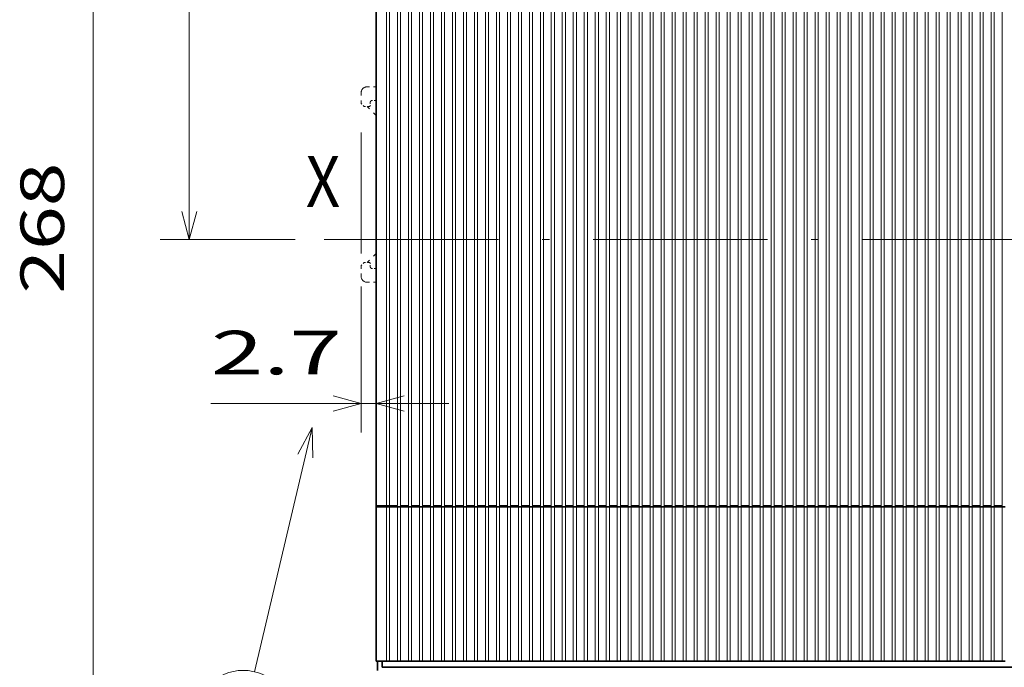
# Model space of a CAD drawing. Extents: x 7 to 589, y 17 to 284.
# Drawn here: x 7 to 75, y 176 to 221 of the extents above; entities that cross this region are included whole.
import ezdxf
from ezdxf.enums import TextEntityAlignment as Align

# ---------------------------------------------------------------- set-up
doc = ezdxf.new("R2010")
doc.units = 0
doc.linetypes.add('DASHDOT', pattern=[18.5, 12, -3, 0.5, -3])
doc.linetypes.add('DASHSPACE', pattern=[30, 12, -18])
doc.layers.get('0').update_dxf_attribs({"lineweight": 13})
doc.styles.get("Standard").update_dxf_attribs({"font": 'isocp.shx'})
doc.dimstyles.get("Standard").update_dxf_attribs({"dimtxt": 2.5, "dimasz": 2.5, "dimexe": 1.25, "dimexo": 0.625, "dimtad": 1, "dimcen": 2.5, "dimadec": 0, "dimazin": 0, "dimtfac": 1, "dimtmove": 0, "dimatfit": 0, "dimfxl": 1, "dimarcsym": 0})

# ---------------------------------------------------------------- blocks, each defined once
blk = doc.blocks.new('*D39')
at = {"color": 7, "lineweight": 13, "ltscale": 0.355262}
blk.add_line((31.0727, 261.730337), (16.862202, 261.730337), dxfattribs=at)
at = {"color": 7, "lineweight": 13}
blk.add_line((18.862201, 205.450336), (18.862201, 261.730337), dxfattribs=at)
at = {"color": 7, "lineweight": 13, "ltscale": 0.231832}
blk.add_line((26.135476, 205.450336), (16.862202, 205.450336), dxfattribs=at)
at = {"color": 7, "lineweight": 13}
for points in [[(19.379837, 259.798482), (18.862201, 261.730337), (18.344565, 259.798482)], [(18.344565, 207.382188), (18.862201, 205.450336), (19.379837, 207.382188)]]:
    blk.add_lwpolyline(points, dxfattribs=at)
blk.add_text('134', height=3, rotation=90.000003, dxfattribs=at).set_placement((16.862202, 229.086879), (16.862202, 238.093795), align=Align.FIT)
blk = doc.blocks.new('*D41')
at = {"color": 7, "lineweight": 13}
for p, q in [((31.0727, 261.730337), (10.251445, 261.730337)), ((12.251444, 149.170337), (12.251444, 261.730337)), ((31.282662, 149.170337), (10.251445, 149.170337))]:
    blk.add_line(p, q, dxfattribs=at)
for points in [[(12.769086, 259.798482), (12.251444, 261.730337), (11.733807, 259.798482)], [(11.733807, 151.102189), (12.251444, 149.170337), (12.769086, 151.102189)]]:
    blk.add_lwpolyline(points, dxfattribs=at)
blk.add_text('268', height=3, rotation=90.000003, dxfattribs=at).set_placement((10.251445, 201.728111), (10.251445, 210.735027), align=Align.FIT)
blk = doc.blocks.new('*D45')
at = {"color": 6, "lineweight": 13, "ltscale": 0.207831}
blk.add_line((30.678104, 212.79535), (30.678104, 204.482098), dxfattribs=at)
at = {"color": 6, "lineweight": 13, "ltscale": 0.251234}
blk.add_line((30.678104, 202.229186), (30.678104, 192.179844), dxfattribs=at)
at = {"color": 6, "lineweight": 13, "ltscale": 0.408913}
blk.add_line((20.351164, 194.179844), (36.70767, 194.179844), dxfattribs=at)
at = {"color": 6, "lineweight": 13}
for points in [[(28.746255, 193.662206), (30.678104, 194.179844), (28.746255, 194.697482)], [(33.639515, 194.697482), (31.707667, 194.179844), (33.639515, 193.662206)]]:
    blk.add_lwpolyline(points, dxfattribs=at)
blk.add_text('2.7', height=3, dxfattribs=at).set_placement((20.351164, 196.179845), (29.35808, 196.179845), align=Align.FIT)
blk = doc.blocks.new('BLOCK2329')
at = {"color": 7, "lineweight": 13}
blk.add_text('X', height=8.333333, dxfattribs=at).set_placement((-156.248856, 7.013562), (-150.628708, 7.013562), align=Align.FIT)
blk = doc.blocks.new('BLOCK2358')
at = {"color": 7, "lineweight": 13}
blk.add_line((-155.226059, -29.071274), (-164.678207, -69.022797), dxfattribs=at)
blk.add_lwpolyline([(-155.08075, -33.99902), (-155.226059, -29.071274), (-157.564087, -33.411484)], dxfattribs=at)
blk.add_circle((-166.496307, -76.707436), 7.896781, dxfattribs=at)
blk.add_text('9', height=8.333333, dxfattribs=at).set_placement((-170.110626, -80.8741), (-162.882004, -80.8741), align=Align.FIT)

msp = doc.modelspace()

# ---------------------------------------------------------------- linework, layer by layer
at = {"color": 7, "lineweight": 35}
for p, q in [((31.7077, 187.1804), (31.7077, 231.0704)), ((31.7077, 187.1804), (31.7077, 231.0704)), ((32.1277, 176.0504), (148.6777, 176.0503))]:
    msp.add_line(p, q, dxfattribs=at)
at = {"color": 7, "lineweight": 13}
for p, q in [((32.4217, 187.1804), (32.4217, 231.0704)), ((32.6317, 187.1804), (32.6317, 231.0704)), ((33.1777, 187.1804), (33.1777, 231.0704)), ((33.3877, 187.1804), (33.3877, 231.0704)), ((33.9337, 187.1804), (33.9337, 231.0704)), ((34.1437, 187.1804), (34.1437, 231.0704)), ((34.6897, 187.1804), (34.6897, 231.0704)), ((34.8997, 187.1804), (34.8997, 231.0704)), ((35.4457, 187.1804), (35.4457, 231.0704)), ((35.6557, 187.1804), (35.6557, 231.0704)), ((36.2017, 187.1804), (36.2017, 231.0704)), ((36.4117, 187.1804), (36.4117, 231.0704)), ((36.9577, 187.1804), (36.9577, 231.0704)), ((37.1677, 187.1804), (37.1677, 231.0704)), ((37.7137, 187.1804), (37.7137, 231.0704)), ((37.9237, 187.1804), (37.9237, 231.0704)), ((38.4697, 187.1804), (38.4697, 231.0704)), ((38.6797, 187.1804), (38.6797, 231.0704)), ((39.2257, 187.1804), (39.2257, 231.0704)), ((39.4357, 187.1804), (39.4357, 231.0704)), ((39.9817, 187.1804), (39.9817, 231.0704)), ((40.1917, 187.1804), (40.1917, 231.0704)), ((40.7377, 187.1804), (40.7377, 231.0704)), ((40.9477, 187.1804), (40.9477, 231.0704)), ((41.4937, 187.1804), (41.4937, 231.0704)), ((41.7037, 187.1804), (41.7037, 231.0704)), ((42.2497, 187.1804), (42.2497, 231.0704)), ((42.4597, 187.1804), (42.4597, 231.0704)), ((43.0057, 187.1804), (43.0057, 231.0704)), ((43.2157, 187.1804), (43.2157, 231.0704)), ((43.7617, 187.1804), (43.7617, 231.0704)), ((43.9717, 187.1804), (43.9717, 231.0704)), ((44.5177, 187.1804), (44.5177, 231.0704)), ((44.7277, 187.1804), (44.7277, 231.0704)), ((45.2737, 187.1804), (45.2737, 231.0704)), ((45.4837, 187.1804), (45.4837, 231.0704)), ((46.0297, 187.1804), (46.0297, 231.0704)), ((46.2397, 187.1804), (46.2397, 231.0704)), ((46.7857, 187.1804), (46.7857, 231.0704)), ((46.9957, 187.1804), (46.9957, 231.0704)), ((47.5417, 187.1804), (47.5417, 231.0704)), ((47.7517, 187.1804), (47.7517, 231.0704)), ((48.2977, 187.1804), (48.2977, 231.0704)), ((48.5077, 187.1804), (48.5077, 231.0704)), ((49.0537, 187.1804), (49.0537, 231.0704)), ((49.2637, 187.1804), (49.2637, 231.0704)), ((49.8097, 187.1804), (49.8097, 231.0704)), ((50.0197, 187.1804), (50.0197, 231.0704)), ((50.5657, 187.1804), (50.5657, 231.0704)), ((50.7757, 187.1804), (50.7757, 231.0704)), ((51.3217, 187.1804), (51.3217, 231.0704)), ((51.5317, 187.1804), (51.5317, 231.0704)), ((52.0777, 187.1804), (52.0777, 231.0704)), ((52.2877, 187.1804), (52.2877, 231.0704)), ((52.8337, 187.1804), (52.8337, 231.0704)), ((53.0437, 187.1804), (53.0437, 231.0704)), ((53.5897, 187.1804), (53.5897, 231.0704)), ((53.7997, 187.1804), (53.7997, 231.0704)), ((54.3457, 187.1804), (54.3457, 231.0704)), ((54.5557, 187.1804), (54.5557, 231.0704)), ((55.1017, 187.1804), (55.1017, 231.0704)), ((55.3117, 187.1804), (55.3117, 231.0704)), ((55.8577, 187.1804), (55.8577, 231.0704)), ((56.0677, 187.1804), (56.0677, 231.0704)), ((56.6137, 187.1804), (56.6137, 231.0704)), ((56.8237, 187.1804), (56.8237, 231.0704)), ((57.3697, 187.1804), (57.3697, 231.0704)), ((57.5797, 187.1804), (57.5797, 231.0704)), ((58.1257, 187.1804), (58.1257, 231.0704)), ((58.3357, 187.1804), (58.3357, 231.0704)), ((58.8817, 187.1804), (58.8817, 231.0704)), ((59.0917, 187.1804), (59.0917, 231.0704)), ((59.6377, 187.1804), (59.6377, 231.0704)), ((59.8477, 187.1804), (59.8477, 231.0704)), ((60.3937, 187.1804), (60.3937, 231.0704)), ((60.6037, 187.1804), (60.6037, 231.0704)), ((61.1497, 187.1804), (61.1497, 231.0704)), ((61.3597, 187.1804), (61.3597, 231.0704)), ((61.9057, 187.1804), (61.9057, 231.0704)), ((62.1157, 187.1804), (62.1157, 231.0704)), ((62.6617, 187.1804), (62.6617, 231.0704)), ((62.8717, 187.1804), (62.8717, 231.0704)), ((63.4177, 187.1804), (63.4177, 231.0704)), ((63.6277, 187.1804), (63.6277, 231.0704)), ((64.1737, 187.1804), (64.1737, 231.0704)), ((64.3837, 187.1804), (64.3837, 231.0704)), ((64.9297, 187.1804), (64.9297, 231.0704)), ((65.1397, 187.1804), (65.1397, 231.0704)), ((65.6857, 187.1804), (65.6857, 231.0704)), ((65.8957, 187.1804), (65.8957, 231.0704)), ((66.4417, 187.1804), (66.4417, 231.0704)), ((66.6517, 187.1804), (66.6517, 231.0704)), ((67.1977, 187.1804), (67.1977, 231.0704)), ((67.4077, 187.1804), (67.4077, 231.0704)), ((67.9537, 187.1804), (67.9537, 231.0704)), ((68.1637, 187.1804), (68.1637, 231.0704)), ((68.7097, 187.1804), (68.7097, 231.0704)), ((68.9197, 187.1804), (68.9197, 231.0704)), ((69.4657, 187.1804), (69.4657, 231.0704)), ((69.6757, 187.1804), (69.6757, 231.0704)), ((70.2217, 187.1804), (70.2217, 231.0704)), ((70.4317, 187.1804), (70.4317, 231.0704)), ((70.9777, 187.1804), (70.9777, 231.0704)), ((71.1877, 187.1804), (71.1877, 231.0704)), ((71.7337, 187.1804), (71.7337, 231.0704)), ((71.7337, 187.1804), (71.7337, 231.0704)), ((71.7337, 187.1803), (71.7337, 231.0703)), ((71.9437, 187.1804), (71.9437, 231.0704)), ((71.9437, 187.1804), (71.9437, 231.0704)), ((71.9437, 187.1803), (71.9437, 231.0703)), ((72.4897, 187.1804), (72.4897, 231.0704)), ((72.4897, 187.1803), (72.4897, 231.0703)), ((72.6997, 187.1804), (72.6997, 231.0704)), ((72.6997, 187.1803), (72.6997, 231.0703)), ((73.2457, 187.1803), (73.2457, 231.0703)), ((73.4557, 187.1803), (73.4557, 231.0703)), ((74.0017, 187.1803), (74.0017, 231.0703)), ((74.2117, 187.1803), (74.2117, 231.0703)), ((74.7577, 187.1803), (74.7577, 231.0703))]:
    msp.add_line(p, q, dxfattribs=at)
at = {"color": 7, "linetype": 'DASHSPACE', "lineweight": 13, "ltscale": 0.018375}
for p, q in [((30.6781, 214.7954), (30.6781, 215.5304)), ((30.6781, 203.6654), (30.6781, 202.9304))]:
    msp.add_line(p, q, dxfattribs=at)
at = {"color": 7, "linetype": 'DASHSPACE', "lineweight": 13, "ltscale": 0.015239}
for p, q in [((31.7077, 215.9504), (31.0981, 215.9504)), ((31.7077, 202.5104), (31.0981, 202.5104))]:
    msp.add_line(p, q, dxfattribs=at)
at = {"color": 7, "linetype": 'DASHSPACE', "lineweight": 13, "ltscale": 0.007425}
for p, q in [((30.8881, 214.5854), (30.6781, 214.7954)), ((30.8881, 203.8754), (30.6781, 203.6654))]:
    msp.add_line(p, q, dxfattribs=at)
at = {"color": 7, "linetype": 'DASHSPACE', "lineweight": 13, "ltscale": 0.00525}
for p, q in [((31.3081, 214.8793), (31.3081, 214.6694)), ((31.3081, 203.5814), (31.3081, 203.7914))]:
    msp.add_line(p, q, dxfattribs=at)
at = {"color": 7, "linetype": 'DASHSPACE', "lineweight": 13, "ltscale": 0.0063}
for p, q in [((31.6861, 215.0053), (31.4341, 215.0053)), ((31.6861, 203.4554), (31.4341, 203.4554))]:
    msp.add_line(p, q, dxfattribs=at)
at = {"color": 7, "linetype": 'DASHSPACE', "lineweight": 13, "ltscale": 0.008401}
for p, q in [((31.2241, 214.5854), (30.8881, 214.5854)), ((31.2241, 203.8754), (30.8881, 203.8754))]:
    msp.add_line(p, q, dxfattribs=at)
at = {"color": 7, "linetype": 'DASHSPACE', "lineweight": 13, "ltscale": 0.02153}
msp.add_line((31.7076, 213.9764), (31.0987, 214.5853), dxfattribs=at)
at = {"color": 7, "linetype": 'DASHDOT', "lineweight": 13}
msp.add_line((28.1355, 205.4503), (158.3852, 205.4503), dxfattribs=at)
at = {"color": 7, "linetype": 'DASHSPACE', "lineweight": 13, "ltscale": 0.021529}
msp.add_line((31.7076, 204.4843), (31.0987, 203.8754), dxfattribs=at)
at = {"color": 7, "lineweight": 35, "ltscale": 0.26775}
msp.add_line((31.7077, 176.4704), (31.7077, 187.1804), dxfattribs=at)
at = {"color": 7, "lineweight": 13, "ltscale": 0.013125}
msp.add_line((31.7077, 187.1804), (32.2327, 187.1804), dxfattribs=at)
at = {"color": 7, "lineweight": 35, "ltscale": 0.0105}
msp.add_line((31.8127, 187.0754), (32.2327, 187.0754), dxfattribs=at)
at = {"color": 7, "lineweight": 13, "ltscale": 0.009975}
msp.add_line((32.6317, 187.1804), (32.2327, 187.1804), dxfattribs=at)
at = {"color": 7, "lineweight": 35, "ltscale": 0.006825}
for p, q in [((32.5057, 187.0754), (32.2327, 187.0754)), ((32.5057, 176.4704), (32.2327, 176.4704))]:
    msp.add_line(p, q, dxfattribs=at)
at = {"color": 7, "lineweight": 13, "ltscale": 0.265125}
for p, q in [((32.4217, 176.4704), (32.4217, 187.0754)), ((32.6317, 176.4704), (32.6317, 187.0754)), ((33.1777, 176.4704), (33.1777, 187.0754)), ((33.3877, 176.4704), (33.3877, 187.0754)), ((33.9337, 176.4704), (33.9337, 187.0754)), ((34.1437, 176.4704), (34.1437, 187.0754)), ((34.6897, 176.4704), (34.6897, 187.0754)), ((34.8997, 176.4704), (34.8997, 187.0754)), ((35.4457, 176.4704), (35.4457, 187.0754)), ((35.6557, 176.4704), (35.6557, 187.0754)), ((36.2017, 176.4704), (36.2017, 187.0754)), ((36.4117, 176.4704), (36.4117, 187.0754)), ((36.9577, 176.4704), (36.9577, 187.0754)), ((37.1677, 176.4704), (37.1677, 187.0754)), ((37.7137, 176.4704), (37.7137, 187.0754)), ((37.9237, 176.4704), (37.9237, 187.0754)), ((38.4697, 176.4704), (38.4697, 187.0754)), ((38.6797, 176.4704), (38.6797, 187.0754)), ((39.2257, 176.4704), (39.2257, 187.0754)), ((39.4357, 176.4704), (39.4357, 187.0754)), ((39.9817, 176.4704), (39.9817, 187.0754)), ((40.1917, 176.4704), (40.1917, 187.0754)), ((40.7377, 176.4704), (40.7377, 187.0754)), ((40.9477, 176.4704), (40.9477, 187.0754)), ((41.4937, 176.4704), (41.4937, 187.0754)), ((41.7037, 176.4704), (41.7037, 187.0754)), ((42.2497, 176.4704), (42.2497, 187.0754)), ((42.4597, 176.4704), (42.4597, 187.0754)), ((43.0057, 176.4704), (43.0057, 187.0754)), ((43.2157, 176.4704), (43.2157, 187.0754)), ((43.7617, 176.4704), (43.7617, 187.0754)), ((43.9717, 176.4704), (43.9717, 187.0754)), ((44.5177, 176.4704), (44.5177, 187.0754)), ((44.7277, 176.4704), (44.7277, 187.0754)), ((45.2737, 176.4704), (45.2737, 187.0754)), ((45.4837, 176.4704), (45.4837, 187.0754)), ((46.0297, 176.4704), (46.0297, 187.0754)), ((46.2397, 176.4704), (46.2397, 187.0754)), ((46.7857, 176.4704), (46.7857, 187.0754)), ((46.9957, 176.4704), (46.9957, 187.0754)), ((47.5417, 176.4704), (47.5417, 187.0754)), ((47.7517, 176.4704), (47.7517, 187.0754)), ((48.2977, 176.4704), (48.2977, 187.0754)), ((48.5077, 176.4704), (48.5077, 187.0754)), ((49.0537, 176.4704), (49.0537, 187.0754)), ((49.2637, 176.4704), (49.2637, 187.0754)), ((49.8097, 176.4704), (49.8097, 187.0754)), ((50.0197, 176.4704), (50.0197, 187.0754)), ((50.5657, 176.4704), (50.5657, 187.0754)), ((50.7757, 176.4704), (50.7757, 187.0754)), ((51.3217, 176.4704), (51.3217, 187.0754)), ((51.5317, 176.4704), (51.5317, 187.0754)), ((52.0777, 176.4704), (52.0777, 187.0754)), ((52.0777, 176.4704), (52.0777, 187.0754)), ((52.2877, 176.4704), (52.2877, 187.0754)), ((52.2877, 176.4704), (52.2877, 187.0754)), ((52.8337, 176.4704), (52.8337, 187.0754)), ((53.0437, 176.4704), (53.0437, 187.0754)), ((53.5897, 176.4704), (53.5897, 187.0754)), ((53.7997, 176.4704), (53.7997, 187.0754)), ((54.3457, 176.4704), (54.3457, 187.0754)), ((54.5557, 176.4704), (54.5557, 187.0754)), ((55.1017, 176.4704), (55.1017, 187.0754)), ((55.3117, 176.4704), (55.3117, 187.0754)), ((55.8577, 176.4704), (55.8577, 187.0754)), ((56.0677, 176.4704), (56.0677, 187.0754)), ((56.6137, 176.4704), (56.6137, 187.0754)), ((56.8237, 176.4704), (56.8237, 187.0754)), ((57.3697, 176.4704), (57.3697, 187.0754)), ((57.5797, 176.4704), (57.5797, 187.0754)), ((58.1257, 176.4704), (58.1257, 187.0754)), ((58.3357, 176.4704), (58.3357, 187.0754)), ((58.8817, 176.4704), (58.8817, 187.0754)), ((59.0917, 176.4704), (59.0917, 187.0754)), ((59.6377, 176.4704), (59.6377, 187.0754)), ((59.8477, 176.4704), (59.8477, 187.0754)), ((60.3937, 176.4704), (60.3937, 187.0754)), ((60.6037, 176.4704), (60.6037, 187.0754)), ((61.1497, 176.4704), (61.1497, 187.0754)), ((61.3597, 176.4704), (61.3597, 187.0754)), ((61.9057, 176.4704), (61.9057, 187.0754)), ((62.1157, 176.4704), (62.1157, 187.0754)), ((62.6617, 176.4704), (62.6617, 187.0754)), ((62.8717, 176.4704), (62.8717, 187.0754)), ((63.4177, 176.4704), (63.4177, 187.0754)), ((63.6277, 176.4704), (63.6277, 187.0754)), ((64.1737, 176.4704), (64.1737, 187.0754)), ((64.3837, 176.4704), (64.3837, 187.0754)), ((64.9297, 176.4704), (64.9297, 187.0754)), ((65.1397, 176.4704), (65.1397, 187.0754)), ((65.6857, 176.4704), (65.6857, 187.0754)), ((65.8957, 176.4704), (65.8957, 187.0754)), ((66.4417, 176.4704), (66.4417, 187.0754)), ((66.6517, 176.4704), (66.6517, 187.0754)), ((67.1977, 176.4704), (67.1977, 187.0754)), ((67.4077, 176.4704), (67.4077, 187.0754)), ((67.9537, 176.4704), (67.9537, 187.0754)), ((68.1637, 176.4704), (68.1637, 187.0754)), ((68.7097, 176.4704), (68.7097, 187.0754)), ((68.9197, 176.4704), (68.9197, 187.0754)), ((69.4657, 176.4704), (69.4657, 187.0754)), ((69.6757, 176.4704), (69.6757, 187.0754)), ((70.2217, 176.4704), (70.2217, 187.0754)), ((70.4317, 176.4704), (70.4317, 187.0754)), ((70.9777, 176.4704), (70.9777, 187.0754)), ((71.1877, 176.4704), (71.1877, 187.0754)), ((71.7337, 176.4704), (71.7337, 187.0754)), ((71.7337, 176.4704), (71.7337, 187.0754)), ((71.7337, 176.4703), (71.7337, 187.0753)), ((71.9437, 176.4704), (71.9437, 187.0754)), ((71.9437, 176.4704), (71.9437, 187.0754)), ((71.9437, 176.4703), (71.9437, 187.0753)), ((72.4897, 176.4704), (72.4897, 187.0754)), ((72.4897, 176.4704), (72.4897, 187.0754)), ((72.4897, 176.4703), (72.4897, 187.0753)), ((72.6997, 176.4704), (72.6997, 187.0754)), ((72.6997, 176.4704), (72.6997, 187.0754)), ((72.6997, 176.4703), (72.6997, 187.0753)), ((73.2457, 176.4703), (73.2457, 187.0753)), ((73.4557, 176.4703), (73.4557, 187.0753)), ((74.0017, 176.4703), (74.0017, 187.0753)), ((74.2117, 176.4703), (74.2117, 187.0753)), ((74.7577, 176.4703), (74.7577, 187.0753))]:
    msp.add_line(p, q, dxfattribs=at)
at = {"color": 7, "lineweight": 35, "ltscale": 0.00525}
for p, q in [((32.7157, 187.0754), (32.5057, 187.0754)), ((33.3877, 187.0754), (33.1777, 187.0754)), ((34.1437, 187.0754), (33.9337, 187.0754)), ((34.8997, 187.0754), (34.6897, 187.0754)), ((34.8997, 187.0754), (34.6897, 187.0754)), ((35.6557, 187.0754), (35.4457, 187.0754)), ((36.4117, 187.0754), (36.2017, 187.0754)), ((37.1677, 187.0754), (36.9577, 187.0754)), ((37.9237, 187.0754), (37.7137, 187.0754)), ((38.6797, 187.0754), (38.4697, 187.0754)), ((39.4357, 187.0754), (39.2257, 187.0754)), ((40.1917, 187.0754), (39.9817, 187.0754)), ((40.9477, 187.0754), (40.7377, 187.0754)), ((41.7037, 187.0754), (41.4937, 187.0754)), ((42.4597, 187.0754), (42.2497, 187.0754)), ((43.2157, 187.0754), (43.0057, 187.0754)), ((43.9717, 187.0754), (43.7617, 187.0754)), ((44.7277, 187.0754), (44.5177, 187.0754)), ((45.4837, 187.0754), (45.2737, 187.0754)), ((46.2397, 187.0754), (46.0297, 187.0754)), ((46.9957, 187.0754), (46.7857, 187.0754)), ((47.7517, 187.0754), (47.5417, 187.0754)), ((48.5077, 187.0754), (48.2977, 187.0754)), ((49.2637, 187.0754), (49.0537, 187.0754)), ((50.0197, 187.0754), (49.8097, 187.0754)), ((50.7757, 187.0754), (50.5657, 187.0754)), ((51.5317, 187.0754), (51.3217, 187.0754)), ((52.2877, 187.0754), (52.0777, 187.0754)), ((52.2877, 187.0754), (52.0777, 187.0754)), ((53.0437, 187.0754), (52.8337, 187.0754)), ((53.7997, 187.0754), (53.5897, 187.0754)), ((54.5557, 187.0754), (54.3457, 187.0754)), ((55.3117, 187.0754), (55.1017, 187.0754)), ((56.0677, 187.0754), (55.8577, 187.0754)), ((56.8237, 187.0754), (56.6137, 187.0754)), ((57.5797, 187.0754), (57.3697, 187.0754)), ((58.3357, 187.0754), (58.1257, 187.0754)), ((59.0917, 187.0754), (58.8817, 187.0754)), ((59.8477, 187.0754), (59.6377, 187.0754)), ((60.6037, 187.0754), (60.3937, 187.0754)), ((61.3597, 187.0754), (61.1497, 187.0754)), ((62.1157, 187.0754), (61.9057, 187.0754)), ((62.1157, 187.0754), (61.9057, 187.0754)), ((62.8717, 187.0754), (62.6617, 187.0754)), ((63.6277, 187.0754), (63.4177, 187.0754)), ((64.3837, 187.0754), (64.1737, 187.0754)), ((65.1397, 187.0754), (64.9297, 187.0754)), ((65.8957, 187.0754), (65.6857, 187.0754)), ((66.6517, 187.0754), (66.4417, 187.0754)), ((67.4077, 187.0754), (67.1977, 187.0754)), ((68.1637, 187.0754), (67.9537, 187.0754)), ((68.9197, 187.0754), (68.7097, 187.0754)), ((69.6757, 187.0754), (69.4657, 187.0754)), ((70.4317, 187.0754), (70.2217, 187.0754)), ((71.1877, 187.0754), (70.9777, 187.0754)), ((71.9437, 187.0754), (71.7337, 187.0754)), ((71.9437, 187.0754), (71.7337, 187.0754)), ((71.9437, 187.0753), (71.7337, 187.0753)), ((72.6997, 187.0754), (72.4897, 187.0754)), ((72.6997, 187.0753), (72.4897, 187.0753)), ((73.4557, 187.0753), (73.2457, 187.0753)), ((74.2117, 187.0753), (74.0017, 187.0753)), ((74.9677, 187.0753), (74.7577, 187.0753)), ((33.3877, 176.4704), (33.1777, 176.4704)), ((34.1437, 176.4704), (33.9337, 176.4704)), ((34.8997, 176.4704), (34.6897, 176.4704)), ((34.8997, 176.4704), (34.6897, 176.4704)), ((35.6557, 176.4704), (35.4457, 176.4704)), ((36.4117, 176.4704), (36.2017, 176.4704)), ((37.1677, 176.4704), (36.9577, 176.4704)), ((37.9237, 176.4704), (37.7137, 176.4704)), ((38.6797, 176.4704), (38.4697, 176.4704)), ((39.4357, 176.4704), (39.2257, 176.4704)), ((40.1917, 176.4704), (39.9817, 176.4704)), ((40.9477, 176.4704), (40.7377, 176.4704)), ((41.7037, 176.4704), (41.4937, 176.4704)), ((42.4597, 176.4704), (42.2497, 176.4704)), ((43.2157, 176.4704), (43.0057, 176.4704)), ((43.9717, 176.4704), (43.7617, 176.4704)), ((44.7277, 176.4704), (44.5177, 176.4704)), ((45.4837, 176.4704), (45.2737, 176.4704)), ((46.2397, 176.4704), (46.0297, 176.4704)), ((46.9957, 176.4704), (46.7857, 176.4704)), ((47.7517, 176.4704), (47.5417, 176.4704)), ((48.5077, 176.4704), (48.2977, 176.4704)), ((49.2637, 176.4704), (49.0537, 176.4704)), ((50.0197, 176.4704), (49.8097, 176.4704)), ((50.7757, 176.4704), (50.5657, 176.4704)), ((51.5317, 176.4704), (51.3217, 176.4704)), ((52.2877, 176.4704), (52.0777, 176.4704)), ((52.2877, 176.4704), (52.0777, 176.4704)), ((53.0437, 176.4704), (52.8337, 176.4704)), ((53.7997, 176.4704), (53.5897, 176.4704)), ((54.5557, 176.4704), (54.3457, 176.4704)), ((55.3117, 176.4704), (55.1017, 176.4704)), ((56.0677, 176.4704), (55.8577, 176.4704)), ((56.8237, 176.4704), (56.6137, 176.4704)), ((57.5797, 176.4704), (57.3697, 176.4704)), ((58.3357, 176.4704), (58.1257, 176.4704)), ((59.0917, 176.4704), (58.8817, 176.4704)), ((59.8477, 176.4704), (59.6377, 176.4704)), ((60.6037, 176.4704), (60.3937, 176.4704)), ((61.3597, 176.4704), (61.1497, 176.4704)), ((62.1157, 176.4704), (61.9057, 176.4704)), ((62.1157, 176.4704), (61.9057, 176.4704)), ((62.8717, 176.4704), (62.6617, 176.4704)), ((63.6277, 176.4704), (63.4177, 176.4704)), ((64.3837, 176.4704), (64.1737, 176.4704)), ((65.1397, 176.4704), (64.9297, 176.4704)), ((65.8957, 176.4704), (65.6857, 176.4704)), ((66.6517, 176.4704), (66.4417, 176.4704)), ((67.4077, 176.4704), (67.1977, 176.4704)), ((68.1637, 176.4704), (67.9537, 176.4704)), ((68.9197, 176.4704), (68.7097, 176.4704)), ((69.6757, 176.4704), (69.4657, 176.4704)), ((70.4317, 176.4704), (70.2217, 176.4704)), ((71.1877, 176.4704), (70.9777, 176.4704)), ((71.9437, 176.4704), (71.7337, 176.4704)), ((72.6997, 176.4704), (72.4897, 176.4704)), ((73.4557, 176.4704), (73.2457, 176.4704)), ((74.2117, 176.4704), (74.0017, 176.4704)), ((74.9677, 176.4704), (74.7577, 176.4704))]:
    msp.add_line(p, q, dxfattribs=at)
at = {"color": 7, "lineweight": 13, "ltscale": 0.01365}
for p, q in [((33.1777, 187.1804), (32.6317, 187.1804)), ((33.9337, 187.1804), (33.3877, 187.1804)), ((34.6897, 187.1804), (34.1437, 187.1804)), ((35.4457, 187.1804), (34.8997, 187.1804)), ((36.2017, 187.1804), (35.6557, 187.1804)), ((36.9577, 187.1804), (36.4117, 187.1804)), ((37.7137, 187.1804), (37.1677, 187.1804)), ((38.4697, 187.1804), (37.9237, 187.1804)), ((39.2257, 187.1804), (38.6797, 187.1804)), ((39.9817, 187.1804), (39.4357, 187.1804)), ((40.7377, 187.1804), (40.1917, 187.1804)), ((41.4937, 187.1804), (40.9477, 187.1804)), ((42.2497, 187.1804), (41.7037, 187.1804)), ((43.0057, 187.1804), (42.4597, 187.1804)), ((43.7617, 187.1804), (43.2157, 187.1804)), ((44.5177, 187.1804), (43.9717, 187.1804)), ((45.2737, 187.1804), (44.7277, 187.1804)), ((46.0297, 187.1804), (45.4837, 187.1804)), ((46.7857, 187.1804), (46.2397, 187.1804)), ((47.5417, 187.1804), (46.9957, 187.1804)), ((48.2977, 187.1804), (47.7517, 187.1804)), ((49.0537, 187.1804), (48.5077, 187.1804)), ((49.8097, 187.1804), (49.2637, 187.1804)), ((50.5657, 187.1804), (50.0197, 187.1804)), ((51.3217, 187.1804), (50.7757, 187.1804)), ((52.0777, 187.1804), (51.5317, 187.1804)), ((52.8337, 187.1804), (52.2877, 187.1804)), ((53.5897, 187.1804), (53.0437, 187.1804)), ((54.3457, 187.1804), (53.7997, 187.1804)), ((55.1017, 187.1804), (54.5557, 187.1804)), ((55.8577, 187.1804), (55.3117, 187.1804)), ((56.6137, 187.1804), (56.0677, 187.1804)), ((57.3697, 187.1804), (56.8237, 187.1804)), ((58.1257, 187.1804), (57.5797, 187.1804)), ((58.8817, 187.1804), (58.3357, 187.1804)), ((59.6377, 187.1804), (59.0917, 187.1804)), ((60.3937, 187.1804), (59.8477, 187.1804)), ((61.1497, 187.1804), (60.6037, 187.1804)), ((61.9057, 187.1804), (61.3597, 187.1804)), ((62.6617, 187.1804), (62.1157, 187.1804)), ((63.4177, 187.1804), (62.8717, 187.1804)), ((64.1737, 187.1804), (63.6277, 187.1804)), ((64.9297, 187.1804), (64.3837, 187.1804)), ((65.6857, 187.1804), (65.1397, 187.1804)), ((66.4417, 187.1804), (65.8957, 187.1804)), ((67.1977, 187.1804), (66.6517, 187.1804)), ((67.9537, 187.1804), (67.4077, 187.1804)), ((68.7097, 187.1804), (68.1637, 187.1804)), ((69.4657, 187.1804), (68.9197, 187.1804)), ((70.2217, 187.1804), (69.6757, 187.1804)), ((70.9777, 187.1804), (70.4317, 187.1804)), ((71.7337, 187.1804), (71.1877, 187.1804)), ((71.7337, 187.1804), (71.1877, 187.1804)), ((71.7337, 187.1803), (71.1877, 187.1803)), ((72.4897, 187.1804), (71.9437, 187.1804)), ((72.4897, 187.1804), (71.9437, 187.1804)), ((72.4897, 187.1803), (71.9437, 187.1803)), ((73.2457, 187.1803), (72.6997, 187.1803)), ((74.0017, 187.1803), (73.4557, 187.1803)), ((74.7577, 187.1803), (74.2117, 187.1803))]:
    msp.add_line(p, q, dxfattribs=at)
at = {"color": 7, "lineweight": 35, "ltscale": 0.01365}
for p, q in [((33.1777, 187.0754), (32.6317, 187.0754)), ((33.9337, 187.0754), (33.3877, 187.0754)), ((34.6897, 187.0754), (34.1437, 187.0754)), ((35.4457, 187.0754), (34.8997, 187.0754)), ((36.2017, 187.0754), (35.6557, 187.0754)), ((36.9577, 187.0754), (36.4117, 187.0754)), ((37.7137, 187.0754), (37.1677, 187.0754)), ((38.4697, 187.0754), (37.9237, 187.0754)), ((39.2257, 187.0754), (38.6797, 187.0754)), ((39.9817, 187.0754), (39.4357, 187.0754)), ((40.7377, 187.0754), (40.1917, 187.0754)), ((41.4937, 187.0754), (40.9477, 187.0754)), ((42.2497, 187.0754), (41.7037, 187.0754)), ((43.0057, 187.0754), (42.4597, 187.0754)), ((43.7617, 187.0754), (43.2157, 187.0754)), ((44.5177, 187.0754), (43.9717, 187.0754)), ((45.2737, 187.0754), (44.7277, 187.0754)), ((46.0297, 187.0754), (45.4837, 187.0754)), ((46.7857, 187.0754), (46.2397, 187.0754)), ((47.5417, 187.0754), (46.9957, 187.0754)), ((48.2977, 187.0754), (47.7517, 187.0754)), ((49.0537, 187.0754), (48.5077, 187.0754)), ((49.8097, 187.0754), (49.2637, 187.0754)), ((50.5657, 187.0754), (50.0197, 187.0754)), ((51.3217, 187.0754), (50.7757, 187.0754)), ((52.0777, 187.0754), (51.5317, 187.0754)), ((52.8337, 187.0754), (52.2877, 187.0754)), ((53.5897, 187.0754), (53.0437, 187.0754)), ((54.3457, 187.0754), (53.7997, 187.0754)), ((55.1017, 187.0754), (54.5557, 187.0754)), ((55.8577, 187.0754), (55.3117, 187.0754)), ((56.6137, 187.0754), (56.0677, 187.0754)), ((57.3697, 187.0754), (56.8237, 187.0754)), ((58.1257, 187.0754), (57.5797, 187.0754)), ((58.8817, 187.0754), (58.3357, 187.0754)), ((59.6377, 187.0754), (59.0917, 187.0754)), ((60.3937, 187.0754), (59.8477, 187.0754)), ((61.1497, 187.0754), (60.6037, 187.0754)), ((61.9057, 187.0754), (61.3597, 187.0754)), ((62.6617, 187.0754), (62.1157, 187.0754)), ((63.4177, 187.0754), (62.8717, 187.0754)), ((64.1737, 187.0754), (63.6277, 187.0754)), ((64.9297, 187.0754), (64.3837, 187.0754)), ((65.6857, 187.0754), (65.1397, 187.0754)), ((66.4417, 187.0754), (65.8957, 187.0754)), ((67.1977, 187.0754), (66.6517, 187.0754)), ((67.9537, 187.0754), (67.4077, 187.0754)), ((68.7097, 187.0754), (68.1637, 187.0754)), ((69.4657, 187.0754), (68.9197, 187.0754)), ((70.2217, 187.0754), (69.6757, 187.0754)), ((70.9777, 187.0754), (70.4317, 187.0754)), ((71.7337, 187.0754), (71.1877, 187.0754)), ((71.7337, 187.0754), (71.1877, 187.0754)), ((71.7337, 187.0753), (71.1877, 187.0753)), ((72.4897, 187.0754), (71.9437, 187.0754)), ((72.4897, 187.0754), (71.9437, 187.0754)), ((72.4897, 187.0753), (71.9437, 187.0753)), ((73.2457, 187.0753), (72.6997, 187.0753)), ((74.0017, 187.0753), (73.4557, 187.0753)), ((74.7577, 187.0753), (74.2117, 187.0753)), ((33.9337, 176.4704), (33.3877, 176.4704)), ((34.6897, 176.4704), (34.1437, 176.4704)), ((35.4457, 176.4704), (34.8997, 176.4704)), ((36.2017, 176.4704), (35.6557, 176.4704)), ((36.9577, 176.4704), (36.4117, 176.4704)), ((37.7137, 176.4704), (37.1677, 176.4704)), ((38.4697, 176.4704), (37.9237, 176.4704)), ((39.2257, 176.4704), (38.6797, 176.4704)), ((39.9817, 176.4704), (39.4357, 176.4704)), ((40.7377, 176.4704), (40.1917, 176.4704)), ((41.4937, 176.4704), (40.9477, 176.4704)), ((42.2497, 176.4704), (41.7037, 176.4704)), ((43.0057, 176.4704), (42.4597, 176.4704)), ((43.7617, 176.4704), (43.2157, 176.4704)), ((44.5177, 176.4704), (43.9717, 176.4704)), ((45.2737, 176.4704), (44.7277, 176.4704)), ((46.0297, 176.4704), (45.4837, 176.4704)), ((46.7857, 176.4704), (46.2397, 176.4704)), ((47.5417, 176.4704), (46.9957, 176.4704)), ((48.2977, 176.4704), (47.7517, 176.4704)), ((49.0537, 176.4704), (48.5077, 176.4704)), ((49.8097, 176.4704), (49.2637, 176.4704)), ((50.5657, 176.4704), (50.0197, 176.4704)), ((51.3217, 176.4704), (50.7757, 176.4704)), ((52.0777, 176.4704), (51.5317, 176.4704)), ((52.8337, 176.4704), (52.2877, 176.4704)), ((53.5897, 176.4704), (53.0437, 176.4704)), ((54.3457, 176.4704), (53.7997, 176.4704)), ((55.1017, 176.4704), (54.5557, 176.4704)), ((55.8577, 176.4704), (55.3117, 176.4704)), ((56.6137, 176.4704), (56.0677, 176.4704)), ((57.3697, 176.4704), (56.8237, 176.4704)), ((58.1257, 176.4704), (57.5797, 176.4704)), ((58.8817, 176.4704), (58.3357, 176.4704)), ((59.6377, 176.4704), (59.0917, 176.4704)), ((60.3937, 176.4704), (59.8477, 176.4704)), ((61.1497, 176.4704), (60.6037, 176.4704)), ((61.9057, 176.4704), (61.3597, 176.4704)), ((62.6617, 176.4704), (62.1157, 176.4704)), ((63.4177, 176.4704), (62.8717, 176.4704)), ((64.1737, 176.4704), (63.6277, 176.4704)), ((64.9297, 176.4704), (64.3837, 176.4704)), ((65.6857, 176.4704), (65.1397, 176.4704)), ((66.4417, 176.4704), (65.8957, 176.4704)), ((67.1977, 176.4704), (66.6517, 176.4704)), ((67.9537, 176.4704), (67.4077, 176.4704)), ((68.7097, 176.4704), (68.1637, 176.4704)), ((69.4657, 176.4704), (68.9197, 176.4704)), ((70.2217, 176.4704), (69.6757, 176.4704)), ((70.9777, 176.4704), (70.4317, 176.4704)), ((71.7337, 176.4704), (71.1877, 176.4704)), ((72.4897, 176.4704), (71.9437, 176.4704)), ((73.2457, 176.4704), (72.6997, 176.4704)), ((74.0017, 176.4704), (73.4557, 176.4704)), ((74.7577, 176.4704), (74.2117, 176.4704))]:
    msp.add_line(p, q, dxfattribs=at)
at = {"color": 7, "lineweight": 13, "ltscale": 0.002625}
for p, q in [((33.3877, 187.0754), (33.3877, 187.1804)), ((33.9337, 187.1804), (33.9337, 187.0754)), ((34.1437, 187.0754), (34.1437, 187.1804)), ((34.6897, 187.1804), (34.6897, 187.0754)), ((34.8997, 187.0754), (34.8997, 187.1804)), ((34.8997, 187.0754), (34.8997, 187.1804)), ((35.4457, 187.1804), (35.4457, 187.0754)), ((35.6557, 187.0754), (35.6557, 187.1804)), ((36.2017, 187.1804), (36.2017, 187.0754)), ((36.4117, 187.0754), (36.4117, 187.1804)), ((36.9577, 187.1804), (36.9577, 187.0754)), ((37.1677, 187.0754), (37.1677, 187.1804)), ((37.7137, 187.1804), (37.7137, 187.0754)), ((37.9237, 187.0754), (37.9237, 187.1804)), ((38.4697, 187.1804), (38.4697, 187.0754)), ((38.6797, 187.0754), (38.6797, 187.1804)), ((39.2257, 187.1804), (39.2257, 187.0754)), ((39.4357, 187.0754), (39.4357, 187.1804)), ((39.9817, 187.1804), (39.9817, 187.0754)), ((40.1917, 187.0754), (40.1917, 187.1804)), ((40.7377, 187.1804), (40.7377, 187.0754)), ((40.9477, 187.0754), (40.9477, 187.1804)), ((41.4937, 187.1804), (41.4937, 187.0754)), ((41.7037, 187.0754), (41.7037, 187.1804)), ((42.2497, 187.1804), (42.2497, 187.0754)), ((42.4597, 187.0754), (42.4597, 187.1804)), ((43.0057, 187.1804), (43.0057, 187.0754)), ((43.2157, 187.0754), (43.2157, 187.1804)), ((43.7617, 187.1804), (43.7617, 187.0754)), ((43.9717, 187.0754), (43.9717, 187.1804)), ((44.5177, 187.1804), (44.5177, 187.0754)), ((44.7277, 187.0754), (44.7277, 187.1804)), ((45.2737, 187.1804), (45.2737, 187.0754)), ((45.4837, 187.0754), (45.4837, 187.1804)), ((46.0297, 187.1804), (46.0297, 187.0754)), ((46.2397, 187.0754), (46.2397, 187.1804)), ((46.7857, 187.1804), (46.7857, 187.0754)), ((46.9957, 187.0754), (46.9957, 187.1804)), ((47.5417, 187.1804), (47.5417, 187.0754)), ((47.7517, 187.0754), (47.7517, 187.1804)), ((48.2977, 187.1804), (48.2977, 187.0754)), ((48.5077, 187.0754), (48.5077, 187.1804)), ((49.0537, 187.1804), (49.0537, 187.0754)), ((49.2637, 187.0754), (49.2637, 187.1804)), ((49.8097, 187.1804), (49.8097, 187.0754)), ((50.0197, 187.0754), (50.0197, 187.1804)), ((50.5657, 187.1804), (50.5657, 187.0754)), ((50.7757, 187.0754), (50.7757, 187.1804)), ((51.3217, 187.1804), (51.3217, 187.0754)), ((51.5317, 187.0754), (51.5317, 187.1804)), ((52.0777, 187.1804), (52.0777, 187.0754)), ((52.2877, 187.0754), (52.2877, 187.1804)), ((52.2877, 187.0754), (52.2877, 187.1804)), ((52.8337, 187.1804), (52.8337, 187.0754)), ((53.0437, 187.0754), (53.0437, 187.1804)), ((53.5897, 187.1804), (53.5897, 187.0754)), ((53.7997, 187.0754), (53.7997, 187.1804)), ((54.3457, 187.1804), (54.3457, 187.0754)), ((54.5557, 187.0754), (54.5557, 187.1804)), ((55.1017, 187.1804), (55.1017, 187.0754)), ((55.3117, 187.0754), (55.3117, 187.1804)), ((55.8577, 187.1804), (55.8577, 187.0754)), ((56.0677, 187.0754), (56.0677, 187.1804)), ((56.6137, 187.1804), (56.6137, 187.0754)), ((56.8237, 187.0754), (56.8237, 187.1804)), ((57.3697, 187.1804), (57.3697, 187.0754)), ((57.5797, 187.0754), (57.5797, 187.1804)), ((58.1257, 187.1804), (58.1257, 187.0754)), ((58.3357, 187.0754), (58.3357, 187.1804)), ((58.8817, 187.1804), (58.8817, 187.0754)), ((59.0917, 187.0754), (59.0917, 187.1804)), ((59.6377, 187.1804), (59.6377, 187.0754)), ((59.8477, 187.0754), (59.8477, 187.1804)), ((60.3937, 187.1804), (60.3937, 187.0754)), ((60.6037, 187.0754), (60.6037, 187.1804)), ((61.1497, 187.1804), (61.1497, 187.0754)), ((61.3597, 187.0754), (61.3597, 187.1804)), ((61.9057, 187.1804), (61.9057, 187.0754)), ((62.1157, 187.0754), (62.1157, 187.1804)), ((62.1157, 187.0754), (62.1157, 187.1804)), ((62.6617, 187.1804), (62.6617, 187.0754)), ((62.8717, 187.0754), (62.8717, 187.1804)), ((63.4177, 187.1804), (63.4177, 187.0754)), ((63.6277, 187.0754), (63.6277, 187.1804)), ((64.1737, 187.1804), (64.1737, 187.0754)), ((64.3837, 187.0754), (64.3837, 187.1804)), ((64.9297, 187.1804), (64.9297, 187.0754)), ((65.1397, 187.0754), (65.1397, 187.1804)), ((65.6857, 187.1804), (65.6857, 187.0754)), ((65.8957, 187.0754), (65.8957, 187.1804)), ((66.4417, 187.1804), (66.4417, 187.0754)), ((66.6517, 187.0754), (66.6517, 187.1804)), ((67.1977, 187.1804), (67.1977, 187.0754)), ((67.4077, 187.0754), (67.4077, 187.1804)), ((67.9537, 187.1804), (67.9537, 187.0754)), ((68.1637, 187.0754), (68.1637, 187.1804)), ((68.7097, 187.1804), (68.7097, 187.0754)), ((68.9197, 187.0754), (68.9197, 187.1804)), ((69.4657, 187.1804), (69.4657, 187.0754)), ((69.6757, 187.0754), (69.6757, 187.1804)), ((70.2217, 187.1804), (70.2217, 187.0754)), ((70.4317, 187.0754), (70.4317, 187.1804)), ((70.9777, 187.1804), (70.9777, 187.0754)), ((71.1877, 187.0754), (71.1877, 187.1804)), ((71.7337, 187.1804), (71.7337, 187.0754)), ((71.7337, 187.1804), (71.7337, 187.0754)), ((71.7337, 187.1803), (71.7337, 187.0753)), ((71.9437, 187.0754), (71.9437, 187.1804)), ((71.9437, 187.0754), (71.9437, 187.1804)), ((71.9437, 187.0753), (71.9437, 187.1803)), ((72.4897, 187.1804), (72.4897, 187.0754)), ((72.4897, 187.1803), (72.4897, 187.0753)), ((72.6997, 187.0754), (72.6997, 187.1804)), ((72.6997, 187.0753), (72.6997, 187.1803)), ((73.2457, 187.1803), (73.2457, 187.0753)), ((73.4557, 187.0753), (73.4557, 187.1803)), ((74.0017, 187.1803), (74.0017, 187.0753)), ((74.2117, 187.0753), (74.2117, 187.1803)), ((74.7577, 187.1803), (74.7577, 187.0753))]:
    msp.add_line(p, q, dxfattribs=at)
at = {"color": 7, "lineweight": 13, "ltscale": 0.012076}
msp.add_line((73.1827, 187.1804), (72.6997, 187.1804), dxfattribs=at)
at = {"color": 7, "lineweight": 35, "ltscale": 0.012076}
msp.add_line((73.1827, 187.0754), (72.6997, 187.0754), dxfattribs=at)
at = {"color": 7, "lineweight": 13, "ltscale": 0.091874}
for p, q in [((73.2457, 176.4704), (73.2457, 180.1453)), ((73.4557, 176.4704), (73.4557, 180.1453)), ((74.0017, 176.4704), (74.0017, 180.1453)), ((74.2117, 176.4704), (74.2117, 180.1453)), ((74.7577, 176.4704), (74.7577, 180.1453))]:
    msp.add_line(p, q, dxfattribs=at)
at = {"color": 7, "lineweight": 35, "ltscale": 0.013125}
msp.add_line((31.7077, 176.4704), (32.2327, 176.4704), dxfattribs=at)
at = {"color": 7, "lineweight": 35, "ltscale": 0.015752}
msp.add_line((31.8127, 175.8403), (31.8127, 176.4704), dxfattribs=at)
at = {"color": 7, "lineweight": 35, "ltscale": 0.010499}
msp.add_line((32.1277, 176.0504), (32.1277, 176.4704), dxfattribs=at)
at = {"color": 7, "lineweight": 35, "ltscale": 0.0168}
msp.add_line((33.1777, 176.4704), (32.5057, 176.4704), dxfattribs=at)
at = {"color": 7, "linetype": 'DASHSPACE', "lineweight": 13}
for centre, radius, start, end in [((31.0981, 215.5304), 0.42, 90, 180), ((31.2241, 214.6694), 0.084, 270, 360.000391), ((31.4341, 214.8793), 0.126, 90, 180), ((31.6861, 214.8793), 0.126, 80.158418, 90), ((31.2241, 203.7914), 0.084, 359.999609, 450), ((31.4341, 203.5814), 0.126, 180, 270), ((31.6861, 203.5814), 0.126, 270, 279.837864), ((31.0981, 202.9304), 0.42, 180, 270)]:
    msp.add_arc(centre, radius, start, end, dxfattribs=at)
at = {"color": 7, "lineweight": 35}
msp.add_arc((31.8127, 187.1804), 0.105, 179.99996, 269.99996, dxfattribs=at)

# ---------------------------------------------------------------- block references
at = {"lineweight": 0, "xscale": 0.42, "yscale": 0.42, "zscale": 0.42}
for name in ['BLOCK2329', 'BLOCK2358']:
    msp.add_blockref(name, (92.5027, 204.7363), dxfattribs=at)

# ---------------------------------------------------------------- dimensions: what is measured, and where the dimension line sits
at = {"color": 0, "lineweight": 0}
for base, p1, p2, angle, picture, middle in [((12.2514, 261.7303), (33.2827, 149.1703), (33.0727, 261.7303), 89.999523, '*D41', (12.2514, 206.2316)), ((18.8622, 205.4503), (33.0727, 261.7303), (28.1355, 205.4503), 269.998569, '*D39', (18.8622, 233.5903))]:
    dim = msp.add_linear_dim(base=base, p1=p1, p2=p2, angle=angle, dimstyle='STANDARD', override={"dimlfac": 2.380952}, dxfattribs=at)
    dim.commit()
    dim.dimension.update_dxf_attribs({"geometry": picture, "text_midpoint": middle, "dimtype": 160, "oblique_angle": 89.999523})
dim = msp.add_linear_dim(base=(31.7077, 194.1798), p1=(30.6781, 214.7954), p2=(31.7077, 187.1804), text='2.7', dimstyle='STANDARD', override={"dimlfac": 2.380952}, dxfattribs=at)
dim.commit()
dim.dimension.update_dxf_attribs({"geometry": '*D45', "text_midpoint": (24.8546, 194.1798), "dimtype": 160, "oblique_angle": 89.999523})

doc.saveas('drawing.dxf')
